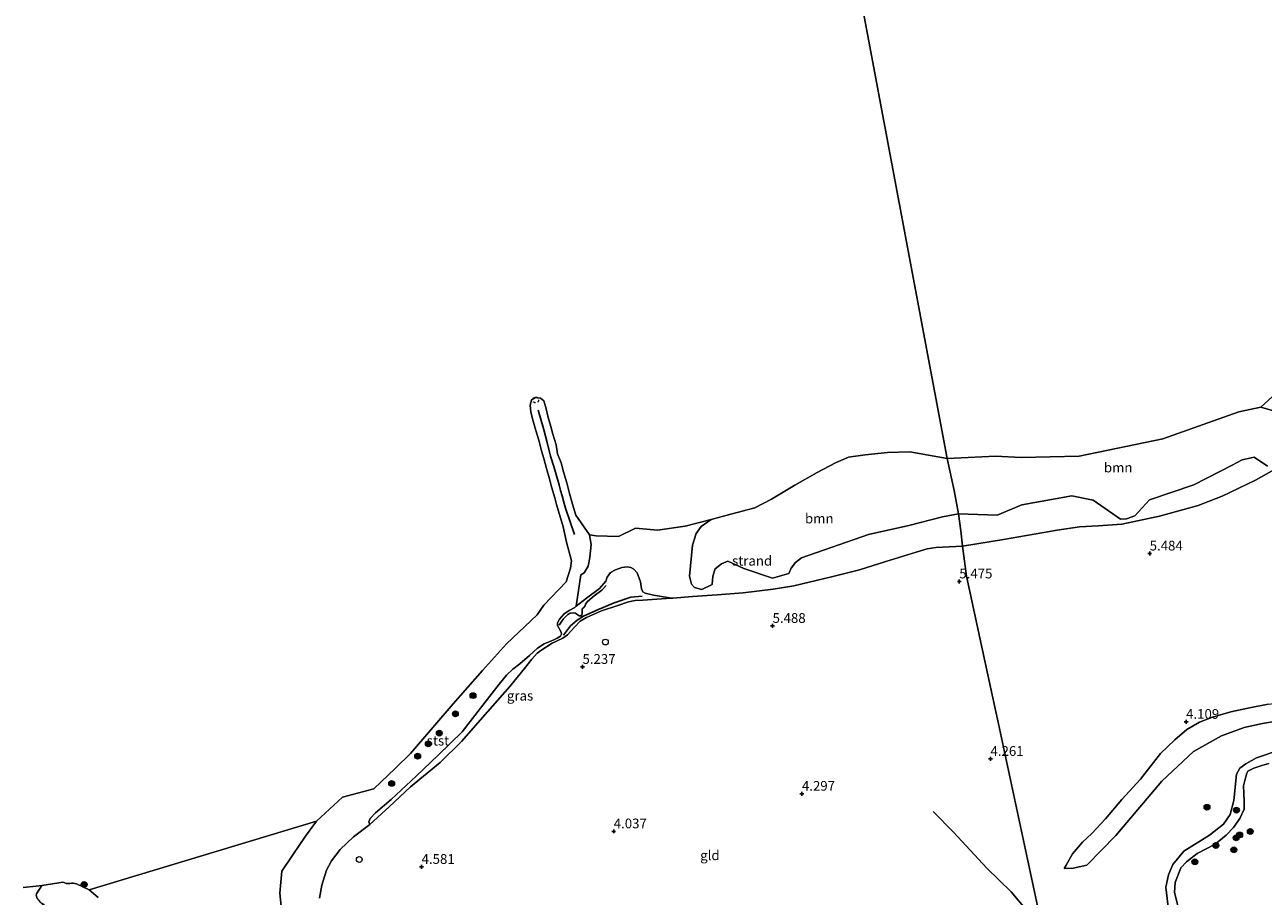
# Model space of a CAD drawing. Units: metres. Extents: x 139991 to 150003, y 418748 to 425003.
# Drawn here: x 143488 to 143807, y 424467 to 424691 of the extents above; entities that cross this region are included whole.
import ezdxf
from ezdxf.enums import TextEntityAlignment as Align

# ---------------------------------------------------------------- set-up
doc = ezdxf.new("R2010")
doc.units = ezdxf.units.M
doc.linetypes.add('VW-6060_STREEP', pattern=[1.2, 0.6, -0.6])
doc.layers.get('0').update_dxf_attribs({"lineweight": 25})
for name, color, linetype, lineweight in [('B-ME-AL-OVERIG-S-B1', 7, 'Continuous', 18), ('B-ME-GR-BOOM-GV-B6', 93, 'Continuous', 18), ('B-ME-GR-BOOM-S-B1', 93, 'Continuous', 18), ('B-ME-GW-HOOGTEPUNT-S-B1', 10, 'Continuous', 25), ('B-ME-GW-KRUINLIJN-L-B1', 93, 'Continuous', 18), ('B-ME-GW-TEENLIJN-L-B1', 93, 'Continuous', 18), ('B-ME-IE-GRASLAND-GV-B6', 93, 'Continuous', 18), ('B-ME-IE-GRONDWERKLIJN-GROND_INGERICHT-GV-B6', 253, 'Continuous', 18), ('B-ME-IE-GRONDWERKLIJN-GROND_NIETINGERICHT-GV-B6', 253, 'Continuous', 18), ('B-ME-IE-HULPGEOMETRIE-L-B1', 53, 'Continuous', 18), ('B-ME-IE-INRICHTINGSELEMENT-S-B1', 253, 'Continuous', 18), ('B-ME-OB-BEKLEDING-GV-B6', 253, 'Continuous', 18), ('B-ME-OB-WATERLIJN-L-B1', 133, 'OB-WATERLIJN', 18), ('B-ME-OG-BREUK-L-B1', 10, 'Continuous', 25), ('B-ME-OG-WATER-GV-B6', 153, 'Continuous', 18), ('B-ME-VV-KRIBBEN-L-B1', 10, 'Continuous', 25), ('B-ME-VW-MARKERING-BEBAKENING-S-B1', 255, 'VW-6060_STREEP', 18)]:
    doc.layers.add(name, color=color, linetype=linetype, lineweight=lineweight)
doc.styles.add('NLCS-ISO', font='NLCS-ISO.TTF')
doc.linetypes.add('OB-WATERLIJN', pattern='A,10,[32,NLCS.SHX,S=2,R=0,X=0,Y=0],-12', length=22)

# ---------------------------------------------------------------- blocks, each defined once
blk = doc.blocks.new('dtb')
blk.add_circle((0, 0), 0.75)
blk = doc.blocks.new('boom')
blk.add_hatch(color=256).paths.add_polyline_path([(-0.75, 0, 1), (0.75, 0, 1)])
blk.add_circle((0, 0), 0.75)
blk = doc.blocks.new('hoogtepunt')
for p, q in [((-0.5, 0), (0.5, 0)), ((0, 0.5), (0, -0.5))]:
    blk.add_line(p, q)

msp = doc.modelspace()

# ---------------------------------------------------------------- linework, layer by layer
at = {"layer": 'B-ME-GR-BOOM-GV-B6'}
for points in [[(143807.74, 424577.69, 4.01), (143804.32, 424580, 3.68), (143801.28, 424579.3, 3.58), (143798.66, 424577.96, 3.58), (143788.84, 424572.9, 3.75), (143777.42, 424569, 3.59), (143773.59, 424564.91, 3.96), (143771.51, 424564.11, 4.07), (143769.95, 424564.05, 4.11), (143766.01, 424566.75, 3.72), (143762.86, 424568.87, 3.53), (143757.4, 424570, 3.12), (143744.58, 424567.67, 3.16), (143738.22, 424565.03, 3.49), (143728.25, 424565.37, 3.16), (143727.1, 424571.4, 2.04), (143725.3, 424579.67, 2.04), (143730.75, 424579.91, 2.04), (143737.73, 424580.22, 2.04), (143744.38, 424579.93, 2.04), (143759.34, 424580.24, 2.04), (143780.81, 424584.72, 2.04), (143800.36, 424591.64, 2.04), (143806.04, 424592.86, 2.04)], [(143806.04, 424592.86, 2.04), (143809.91, 424591.7, 2.04)], [(143728.25, 424565.37, 3.16), (143724.11, 424564.66, 3.36), (143715.43, 424562.42, 3.62), (143705.12, 424560.07, 3.81), (143687.87, 424554.05, 3.91), (143686.34, 424552.9, 3.92), (143685.2, 424551.41, 4.11), (143684.63, 424550.01, 4.42), (143680.35, 424548.85, 4.57), (143673.01, 424551.28, 3.84), (143668.88, 424553.2, 3.44), (143667.28, 424552.55, 3.47), (143665.61, 424551.24, 3.5), (143665.01, 424549.35, 3.77), (143664.82, 424547.24, 3.95), (143662.23, 424545.96, 4.05), (143660.28, 424546.4, 4), (143659.55, 424547.33, 3.96), (143659.02, 424549.31, 3.47), (143659.83, 424557.35, 2.04), (143660.73, 424560.34, 2.04), (143662, 424562.1, 2.04), (143664.62, 424563.92, 2.04), (143669.67, 424565.32, 2.04), (143675.88, 424566.95, 2.04), (143680.13, 424569.14, 2.04), (143686.14, 424572.81, 2.04), (143691.87, 424576, 2.04), (143696.57, 424578.56, 2.04), (143699.97, 424580.01, 2.04), (143704.24, 424580.55, 2.04), (143709.96, 424581.21, 2.04), (143715.71, 424581.35, 2.04), (143725.3, 424579.67, 2.04), (143727.1, 424571.4, 2.04), (143728.25, 424565.37, 3.16)]]:
    msp.add_polyline3d(points, dxfattribs=at)
at = {"layer": 'B-ME-GW-KRUINLIJN-L-B1'}
for points in [[(143729.25, 424557.08, 4.46), (143739.84, 424558.76, 4.58), (143753.61, 424561.17, 4.47), (143759.4, 424562.02, 4.27), (143764.15, 424562.32, 4.14), (143770.26, 424562.71, 4.14), (143779.95, 424564.81, 4.44), (143789.96, 424567.57, 4.43), (143796.08, 424569.92, 4.42), (143804.63, 424574.1, 4.34), (143817.63, 424581.34, 4.43)], [(143563.83, 424466.49, 4.17), (143564.4, 424469.86, 4.12), (143565.61, 424473.72, 4.12), (143566.88, 424476.09, 4.19), (143569.15, 424479, 4.21), (143572.58, 424482.26, 4.08), (143576.81, 424485.47, 4.12), (143581.73, 424489.95, 3.95), (143587.28, 424495.12, 4.09), (143594.9, 424501.39, 4.14), (143600.4, 424506.81, 4.17), (143607.07, 424514.43, 4.19), (143612.77, 424520.96, 4.01), (143616.55, 424525.55, 3.96), (143618.45, 424528.02, 3.85), (143619.81, 424529.55, 3.91), (143621.04, 424530.36, 3.98), (143623.73, 424532.07, 4.2), (143626.45, 424533.43, 4.45), (143627.6, 424534.27, 4.53), (143629.41, 424536.26, 4.46), (143630.9, 424537.74, 4.42), (143632.53, 424538.68, 4.37), (143636.35, 424540.4, 4.43), (143640.56, 424541.8, 4.45), (143643.37, 424542.76, 4.42), (143645.04, 424543.07, 4.36), (143647.02, 424543.17, 4.37), (143651.84, 424543.53, 4.24), (143654.38, 424543.65, 4.32), (143654.74, 424543.67, 4.34), (143659.77, 424544.12, 4.36), (143666.13, 424544.53, 4.43), (143672.88, 424545.05, 4.5), (143680.6, 424546.04, 4.66), (143685.86, 424546.82, 4.68), (143695.56, 424549.18, 4.67), (143702.81, 424550.99, 4.78), (143709.56, 424553.13, 4.79), (143717.39, 424555.54, 4.6), (143720.22, 424556.36, 4.59), (143722.41, 424556.71, 4.56), (143724.15, 424556.82, 4.53), (143729.25, 424557.08, 4.46)], [(143755.45, 424474.11, 3.63), (143755.96, 424474.93, 3.61), (143757.58, 424477.91, 3.8), (143760.12, 424480.87, 3.92), (143762.56, 424483.08, 3.92), (143766.07, 424486.92, 4.03), (143770.31, 424491.83, 4.07), (143775.09, 424497.14, 4.1), (143780.22, 424503.69, 4.22), (143783.93, 424507.23, 4.19), (143786.99, 424509.89, 4.18), (143790.24, 424511.78, 4.12), (143793.6, 424513.1, 4.11), (143798.31, 424514.41, 4.05), (143803.1, 424515.48, 4.05), (143807.94, 424516.4, 4.15), (143813.39, 424517.01, 4.15), (143818.54, 424516.75, 4.1), (143823.84, 424516.02, 4.1), (143829.05, 424515.04, 4.17), (143833.19, 424513.29, 4.17), (143836.27, 424511.34, 4.17), (143840.65, 424507.63, 4.14)], [(143779.31, 424448.24, 2.79), (143782.98, 424451.62, 2.78), (143784.29, 424454.61, 2.64), (143784.16, 424457.53, 2.67), (143782.28, 424463.44, 2.68), (143781.61, 424469.31, 2.8), (143782.26, 424472.5, 2.77), (143783.44, 424475.15, 2.68), (143786.21, 424478.59, 2.68), (143792.84, 424482.71, 2.78), (143796.47, 424485.53, 2.81), (143798.12, 424488, 2.72), (143799.09, 424491.6, 2.74), (143799.77, 424498.38, 2.84), (143800.61, 424499.93, 2.98), (143802.18, 424501.06, 2.98), (143804.93, 424502.55, 3.02), (143811.05, 424504.64, 3.07), (143821.22, 424507.05, 3.01), (143828.29, 424506.43, 3.24), (143835.67, 424504.87, 3.42), (143839.38, 424504.17, 3.54)]]:
    msp.add_polyline3d(points, dxfattribs=at)
at = {"layer": 'B-ME-GW-TEENLIJN-L-B1'}
msp.add_polyline3d([(143839.38, 424504.17, 3.54), (143834.12, 424508.95, 3.64), (143830.79, 424510.32, 3.56), (143825.49, 424511.68, 3.51), (143819.87, 424512.55, 3.48), (143812.71, 424512.43, 3.43), (143806.5, 424511.42, 3.39), (143801.76, 424510.38, 3.52), (143795.89, 424508.25, 3.49), (143788.69, 424504.22, 3.46), (143780.59, 424496.61, 3.46), (143768.75, 424482.58, 3.43), (143761.23, 424474.94, 3.52), (143757.74, 424474.17, 3.64), (143755.45, 424474.11, 3.63)], dxfattribs=at)
at = {"layer": 'B-ME-IE-GRASLAND-GV-B6'}
for points in [[(143654.38, 424543.65, 4.32), (143651.84, 424543.53, 4.24), (143647.02, 424543.17, 4.37), (143645.04, 424543.07, 4.36), (143643.37, 424542.76, 4.42), (143640.56, 424541.8, 4.45), (143636.35, 424540.4, 4.43), (143632.53, 424538.68, 4.37), (143630.9, 424537.74, 4.42), (143629.41, 424536.26, 4.46), (143627.6, 424534.27, 4.53), (143626.45, 424533.43, 4.45), (143623.73, 424532.07, 4.2), (143621.04, 424530.36, 3.98), (143619.81, 424529.55, 3.91), (143618.45, 424528.02, 3.85), (143616.55, 424525.55, 3.96), (143612.77, 424520.96, 4.01), (143607.07, 424514.43, 4.19), (143600.4, 424506.81, 4.17), (143594.9, 424501.39, 4.14), (143587.28, 424495.12, 4.09), (143581.73, 424489.95, 3.95), (143576.81, 424485.47, 4.12), (143576.49, 424486.08, 4.01), (143576.9, 424487, 3.88), (143578.26, 424488.42, 3.76), (143582.3, 424491.83, 3.69), (143588.72, 424497.89, 3.87), (143594.36, 424503.27, 3.91), (143600.53, 424509.32, 4), (143605.28, 424515.37, 3.82), (143610.08, 424521.52, 3.6), (143611.98, 424523.91, 3.55), (143613.59, 424525.38, 3.53), (143615.34, 424526.8, 3.65), (143617.86, 424528.96, 3.72), (143619.89, 424530.83, 3.78), (143621.61, 424531.95, 3.85), (143624.13, 424532.96, 4.06), (143625, 424533.36, 4.02), (143625.81, 424533.92, 3.97), (143626.05, 424534.38, 3.93), (143626.02, 424534.9, 3.87), (143625.06, 424536.66, 3.52), (143625.06, 424537.33, 3.41), (143625.58, 424538.26, 3.26), (143626.81, 424539.64, 3.16), (143628.1, 424540.5, 3.05), (143629.51, 424541.27, 2.95), (143629.86, 424541.63, 2.93), (143632.51, 424543.69, 3.01), (143635.83, 424546.16, 3.1), (143637.47, 424548.08, 3.02), (143637.81, 424549.07, 2.94), (143638.67, 424550.26, 2.91), (143639.95, 424551, 2.88), (143641.64, 424551.59, 2.88), (143642.98, 424551.72, 2.91), (143643.94, 424551.59, 2.94), (143644.69, 424551.11, 2.97), (143645.58, 424550.21, 3.17), (143646.38, 424547.93, 3.42), (143646.71, 424546.11, 3.71), (143647.05, 424545.33, 3.81), (143647.61, 424544.94, 3.87), (143649.74, 424544.46, 4.01), (143654.38, 424543.65, 4.32)], [(143492.33, 424469.76, 2.04), (143490.96, 424467.56, 2.99), (143490.91, 424467.21, 3.19), (143491.19, 424466.35, 3.43), (143491.93, 424465.43, 3.89), (143492.99, 424464.81, 4.17), (143491.08, 424464.12, 4.08), (143490.08, 424463.76, 4.04), (143483.43, 424462.19, 4.24)], [(143487.6, 424469.18, 2.04), (143490.91, 424469.58, 2.04), (143492.33, 424469.76, 2.04)]]:
    msp.add_polyline3d(points, dxfattribs=at)
at = {"layer": 'B-ME-IE-GRONDWERKLIJN-GROND_INGERICHT-GV-B6'}
for points in [[(143749.84, 424458.5, 3.43), (143738.5, 424511.32, 4.58), (143736.46, 424520.82, 5.13), (143730.34, 424549.34, 5.41), (143729.25, 424557.08, 4.46), (143739.84, 424558.76, 4.58), (143753.61, 424561.17, 4.47), (143759.4, 424562.02, 4.27), (143764.15, 424562.32, 4.14), (143770.26, 424562.71, 4.14), (143779.95, 424564.81, 4.44), (143789.96, 424567.57, 4.43), (143796.08, 424569.92, 4.42), (143804.63, 424574.1, 4.34), (143817.63, 424581.34, 4.43)], [(143563.83, 424466.49, 4.17), (143564.4, 424469.86, 4.12), (143565.61, 424473.72, 4.12), (143566.88, 424476.09, 4.19), (143569.15, 424479, 4.21), (143572.58, 424482.26, 4.08), (143576.81, 424485.47, 4.12), (143581.73, 424489.95, 3.95), (143587.28, 424495.12, 4.09), (143594.9, 424501.39, 4.14), (143600.4, 424506.81, 4.17), (143607.07, 424514.43, 4.19), (143612.77, 424520.96, 4.01), (143616.55, 424525.55, 3.96), (143618.45, 424528.02, 3.85), (143619.81, 424529.55, 3.91), (143621.04, 424530.36, 3.98), (143623.73, 424532.07, 4.2), (143626.45, 424533.43, 4.45), (143627.6, 424534.27, 4.53), (143629.41, 424536.26, 4.46), (143630.9, 424537.74, 4.42), (143632.53, 424538.68, 4.37), (143636.35, 424540.4, 4.43), (143640.56, 424541.8, 4.45), (143643.37, 424542.76, 4.42), (143645.04, 424543.07, 4.36), (143647.02, 424543.17, 4.37), (143651.84, 424543.53, 4.24), (143654.38, 424543.65, 4.32), (143654.74, 424543.67, 4.34), (143659.77, 424544.12, 4.36), (143666.13, 424544.53, 4.43), (143672.88, 424545.05, 4.5), (143680.6, 424546.04, 4.66), (143685.86, 424546.82, 4.68), (143695.56, 424549.18, 4.67), (143702.81, 424550.99, 4.78), (143709.56, 424553.13, 4.79), (143717.39, 424555.54, 4.6), (143720.22, 424556.36, 4.59), (143722.41, 424556.71, 4.56), (143724.15, 424556.82, 4.53), (143729.25, 424557.08, 4.46), (143730.34, 424549.34, 5.41), (143736.46, 424520.82, 5.13), (143738.5, 424511.32, 4.58), (143749.84, 424458.5, 3.43)], [(143807.94, 424516.4, 4.15), (143803.1, 424515.48, 4.05), (143798.31, 424514.41, 4.05), (143793.6, 424513.1, 4.11), (143790.24, 424511.78, 4.12), (143786.99, 424509.89, 4.18), (143783.93, 424507.23, 4.19), (143780.22, 424503.69, 4.22), (143775.09, 424497.14, 4.1), (143770.31, 424491.83, 4.07), (143766.07, 424486.92, 4.03), (143762.56, 424483.08, 3.92), (143760.12, 424480.87, 3.92), (143757.58, 424477.91, 3.8), (143755.96, 424474.93, 3.61), (143755.45, 424474.11, 3.63), (143757.74, 424474.17, 3.64), (143761.23, 424474.94, 3.52), (143768.75, 424482.58, 3.43), (143780.59, 424496.61, 3.46), (143788.69, 424504.22, 3.46), (143795.89, 424508.25, 3.49), (143801.76, 424510.38, 3.52), (143806.5, 424511.42, 3.39), (143812.71, 424512.43, 3.43)], [(143812.71, 424512.43, 3.43), (143806.5, 424511.42, 3.39), (143801.76, 424510.38, 3.52), (143795.89, 424508.25, 3.49), (143788.69, 424504.22, 3.46), (143780.59, 424496.61, 3.46), (143768.75, 424482.58, 3.43), (143761.23, 424474.94, 3.52), (143757.74, 424474.17, 3.64), (143755.45, 424474.11, 3.63), (143755.96, 424474.93, 3.61), (143757.58, 424477.91, 3.8), (143760.12, 424480.87, 3.92), (143762.56, 424483.08, 3.92), (143766.07, 424486.92, 4.03), (143770.31, 424491.83, 4.07), (143775.09, 424497.14, 4.1), (143780.22, 424503.69, 4.22), (143783.93, 424507.23, 4.19), (143786.99, 424509.89, 4.18), (143790.24, 424511.78, 4.12), (143793.6, 424513.1, 4.11), (143798.31, 424514.41, 4.05), (143803.1, 424515.48, 4.05), (143807.94, 424516.4, 4.15)], [(143811.05, 424504.64, 3.07), (143804.93, 424502.55, 3.02), (143802.18, 424501.06, 2.98), (143800.61, 424499.93, 2.98), (143799.77, 424498.38, 2.84), (143799.09, 424491.6, 2.74), (143798.12, 424488, 2.72), (143796.47, 424485.53, 2.81), (143792.84, 424482.71, 2.78), (143786.21, 424478.59, 2.68), (143783.44, 424475.15, 2.68), (143782.26, 424472.5, 2.77), (143781.61, 424469.31, 2.8), (143782.28, 424463.44, 2.68)], [(143782.28, 424463.44, 2.68), (143781.61, 424469.31, 2.8), (143782.26, 424472.5, 2.77), (143783.44, 424475.15, 2.68), (143786.21, 424478.59, 2.68), (143792.84, 424482.71, 2.78), (143796.47, 424485.53, 2.81), (143798.12, 424488, 2.72), (143799.09, 424491.6, 2.74), (143799.77, 424498.38, 2.84), (143800.61, 424499.93, 2.98), (143802.18, 424501.06, 2.98), (143804.93, 424502.55, 3.02), (143811.05, 424504.64, 3.07)], [(143808.11, 424501.09, 2.04), (143806.34, 424500.58, 2.04), (143804.24, 424499.95, 2.04), (143802.68, 424499.12, 2.04), (143802.47, 424498.61, 2.04), (143801.89, 424496.76, 2.04), (143801.59, 424495.35, 2.04), (143801.64, 424493.46, 2.04), (143801.77, 424491.34, 2.04), (143801.72, 424489.34, 2.04), (143800.63, 424486.96, 2.04), (143799.01, 424484.67, 2.04), (143797.1, 424482.69, 2.04), (143794.31, 424480.34, 2.04), (143789.68, 424478.01, 2.04), (143786.89, 424475.79, 2.04), (143785.5, 424474.27, 2.04), (143784.04, 424470.54, 2.04), (143783.87, 424467.9, 2.04), (143785, 424463.22, 2.04)]]:
    msp.add_polyline3d(points, dxfattribs=at)
at = {"layer": 'B-ME-IE-GRONDWERKLIJN-GROND_NIETINGERICHT-GV-B6'}
for points in [[(143806.04, 424592.86, 2.04), (143816, 424601.97, 2.04)], [(143809.91, 424591.7, 2.04), (143806.04, 424592.86, 2.04)], [(143817.63, 424581.34, 4.43), (143804.63, 424574.1, 4.34), (143796.08, 424569.92, 4.42), (143789.96, 424567.57, 4.43), (143779.95, 424564.81, 4.44), (143770.26, 424562.71, 4.14), (143764.15, 424562.32, 4.14), (143759.4, 424562.02, 4.27), (143753.61, 424561.17, 4.47), (143739.84, 424558.76, 4.58), (143729.25, 424557.08, 4.46), (143728.81, 424561.06, 3.98), (143728.25, 424565.37, 3.16), (143738.22, 424565.03, 3.49), (143744.58, 424567.67, 3.16), (143757.4, 424570, 3.12), (143762.86, 424568.87, 3.53), (143766.01, 424566.75, 3.72), (143769.95, 424564.05, 4.11), (143771.51, 424564.11, 4.07), (143773.59, 424564.91, 3.96), (143777.42, 424569, 3.59), (143788.84, 424572.9, 3.75), (143798.66, 424577.96, 3.58), (143801.28, 424579.3, 3.58), (143804.32, 424580, 3.68), (143807.74, 424577.69, 4.01)], [(143728.25, 424565.37, 3.16), (143728.81, 424561.06, 3.98), (143729.25, 424557.08, 4.46), (143724.15, 424556.82, 4.53), (143722.41, 424556.71, 4.56), (143720.22, 424556.36, 4.59), (143717.39, 424555.54, 4.6), (143709.56, 424553.13, 4.79), (143702.81, 424550.99, 4.78), (143695.56, 424549.18, 4.67), (143685.86, 424546.82, 4.68), (143680.6, 424546.04, 4.66), (143672.88, 424545.05, 4.5), (143666.13, 424544.53, 4.43), (143659.77, 424544.12, 4.36), (143654.74, 424543.67, 4.34), (143654.38, 424543.65, 4.32), (143649.74, 424544.46, 4.01), (143647.61, 424544.94, 3.87), (143647.05, 424545.33, 3.81), (143646.71, 424546.11, 3.71), (143646.38, 424547.93, 3.42), (143645.58, 424550.21, 3.17), (143644.69, 424551.11, 2.97), (143643.94, 424551.59, 2.94), (143642.98, 424551.72, 2.91), (143641.64, 424551.59, 2.88), (143639.95, 424551, 2.88), (143638.67, 424550.26, 2.91), (143637.81, 424549.07, 2.94), (143637.47, 424548.08, 3.02), (143635.83, 424546.16, 3.1), (143632.51, 424543.69, 3.01), (143629.86, 424541.63, 2.93), (143631.1, 424549.71, 2.2), (143631.94, 424550.24, 2.27), (143632.92, 424551.9, 2.29), (143633.36, 424554.12, 2.19), (143633.37, 424554.21, 2.18), (143633.72, 424557.46, 2), (143633.28, 424560.01, 2.04), (143634.97, 424559.7, 2.04), (143640.72, 424559.53, 2.04), (143645.15, 424561.74, 2.04), (143650.77, 424561.21, 2.04), (143657.94, 424562.21, 2.04), (143664.62, 424563.92, 2.04), (143662, 424562.1, 2.04), (143660.73, 424560.34, 2.04), (143659.83, 424557.35, 2.04), (143659.02, 424549.31, 3.47), (143659.55, 424547.33, 3.96), (143660.28, 424546.4, 4), (143662.23, 424545.96, 4.05), (143664.82, 424547.24, 3.95), (143665.01, 424549.35, 3.77), (143665.61, 424551.24, 3.5), (143667.28, 424552.55, 3.47), (143668.88, 424553.2, 3.44), (143673.01, 424551.28, 3.84), (143680.35, 424548.85, 4.57), (143684.63, 424550.01, 4.42), (143685.2, 424551.41, 4.11), (143686.34, 424552.9, 3.92), (143687.87, 424554.05, 3.91), (143705.12, 424560.07, 3.81), (143715.43, 424562.42, 3.62), (143724.11, 424564.66, 3.36), (143728.25, 424565.37, 3.16)]]:
    msp.add_polyline3d(points, dxfattribs=at)
at = {"layer": 'B-ME-IE-HULPGEOMETRIE-L-B1'}
msp.add_line((143504.55, 424468.63, 2.04), (143563.08, 424486.29, 2.04), dxfattribs=at)
msp.add_polyline3d([(143755.68, 424431.02, 2.04), (143757.48, 424436.51, 2.04), (143752.63, 424440.04, 3.29), (143750.86, 424450.08, 3.84), (143750.11, 424453.72, 3.9), (143749.84, 424458.5, 3.43), (143738.5, 424511.32, 4.58), (143736.46, 424520.82, 5.13), (143730.34, 424549.34, 5.41), (143729.25, 424557.08, 4.46), (143728.81, 424561.06, 3.98), (143728.25, 424565.37, 3.16), (143727.1, 424571.4, 2.04), (143725.3, 424579.67, 2.04), (143684.35, 424798.17, 2.16), (143652.8, 424964.41, 2.16), (143649.7, 424981.91, 2.97), (143646.49, 425000, 3.36)], dxfattribs=at)
msp.add_polyline3d([(143755.68, 424431.02, 2.04), (143757.48, 424436.51, 2.04), (143752.63, 424440.04, 3.29), (143750.86, 424450.08, 3.84), (143750.11, 424453.72, 3.9), (143749.84, 424458.5, 3.43), (143738.5, 424511.32, 4.58), (143736.46, 424520.82, 5.13), (143730.34, 424549.34, 5.41), (143729.25, 424557.08, 4.46), (143728.81, 424561.06, 3.98), (143728.25, 424565.37, 3.16), (143727.1, 424571.4, 2.04), (143725.3, 424579.67, 2.04), (143684.35, 424798.17, 2.16), (143652.8, 424964.41, 2.16), (143649.7, 424981.91, 2.97), (143646.49, 425000, 3.36)], dxfattribs=at)
at = {"layer": 'B-ME-OB-BEKLEDING-GV-B6'}
for points in [[(143554.02, 424463.53, 2.04), (143553.62, 424467.73, 2.04), (143554.12, 424473.41, 2.04), (143556.93, 424477.66, 2.04), (143560.24, 424482.43, 2.04), (143563.08, 424486.29, 2.04), (143569.75, 424492.48, 2.04), (143577.83, 424494.65, 2.04), (143583.35, 424499.91, 2.04), (143587.21, 424503.7, 2.04), (143598.24, 424516.52, 2.04), (143605.77, 424525.07, 2.04), (143611.97, 424531.96, 2.04), (143619.81, 424539.4, 2.04), (143621.53, 424541.91, 2.04), (143627.32, 424547.86, 2.04), (143628.41, 424551.38, 2.04), (143628.65, 424553.26, 2.04), (143627.4, 424558.12, 2.04), (143626.52, 424562.04, 2.04), (143624.78, 424567.81, 2.04), (143624.36, 424569.48, 2), (143623.55, 424572.31, 1.98), (143622.98, 424574.36, 1.94), (143622.25, 424577.08, 1.97), (143621.51, 424579.65, 1.88), (143620.95, 424581.57, 1.88), (143620.24, 424584.35, 1.83), (143619.53, 424586.84, 1.8), (143618.67, 424589.84, 1.75), (143618.23, 424591.65, 1.78), (143618.06, 424593.31, 1.76), (143618.41, 424594.75, 1.77), (143619.37, 424595.33, 1.77), (143620.65, 424595.18, 1.8), (143621.52, 424594.5, 1.8), (143622.09, 424592.75, 1.76), (143622.63, 424590.23, 1.78), (143623.38, 424587.91, 1.81), (143623.84, 424585.91, 1.81), (143624.7, 424583.16, 1.86), (143625.08, 424580.85, 1.87), (143625.97, 424578.54, 1.92), (143626.64, 424576.18, 1.92), (143627.44, 424573.36, 1.97), (143628.17, 424570.64, 1.99), (143628.92, 424567.88, 2.04), (143629.82, 424565.06, 2.04), (143633.28, 424560.01, 2.04), (143633.72, 424557.46, 2), (143633.37, 424554.21, 2.18), (143633.36, 424554.12, 2.19), (143632.92, 424551.9, 2.29), (143631.94, 424550.24, 2.27), (143631.1, 424549.71, 2.2), (143629.86, 424541.63, 2.93), (143629.51, 424541.27, 2.95), (143628.1, 424540.5, 3.05), (143626.81, 424539.64, 3.16), (143625.58, 424538.26, 3.26), (143625.06, 424537.33, 3.41), (143625.06, 424536.66, 3.52), (143626.02, 424534.9, 3.87), (143626.05, 424534.38, 3.93), (143625.81, 424533.92, 3.97), (143625, 424533.36, 4.02), (143624.13, 424532.96, 4.06), (143621.61, 424531.95, 3.85), (143619.89, 424530.83, 3.78), (143617.86, 424528.96, 3.72), (143615.34, 424526.8, 3.65), (143613.59, 424525.38, 3.53), (143611.98, 424523.91, 3.55), (143610.08, 424521.52, 3.6), (143605.28, 424515.37, 3.82), (143600.53, 424509.32, 4), (143594.36, 424503.27, 3.91), (143588.72, 424497.89, 3.87), (143582.3, 424491.83, 3.69), (143578.26, 424488.42, 3.76), (143576.9, 424487, 3.88), (143576.49, 424486.08, 4.01), (143576.81, 424485.47, 4.12), (143572.58, 424482.26, 4.08), (143569.15, 424479, 4.21), (143566.88, 424476.09, 4.19), (143565.61, 424473.72, 4.12), (143564.4, 424469.86, 4.12), (143563.83, 424466.49, 4.17)], [(143491.19, 424466.35, 3.43), (143490.91, 424467.21, 3.19), (143490.96, 424467.56, 2.99), (143492.33, 424469.76, 2.04), (143495.12, 424470.12, 2.04), (143496.77, 424470.41, 2.04), (143497.7, 424470.56, 2.04), (143498.09, 424470.5, 2.04), (143498.66, 424470.27, 2.04), (143499.55, 424470.21, 2.04), (143499.99, 424470.33, 2.04), (143500.43, 424470.35, 2.04), (143501.33, 424470.19, 2.04), (143504.55, 424468.63, 2.04)], [(143504.55, 424468.63, 2.04), (143506.9, 424466.62, 2.04)]]:
    msp.add_polyline3d(points, dxfattribs=at)
at = {"layer": 'B-ME-OB-WATERLIJN-L-B1'}
for points in [[(143816, 424601.97, 2.04), (143806.04, 424592.86, 2.04), (143800.36, 424591.64, 2.04), (143780.81, 424584.72, 2.04), (143759.34, 424580.24, 2.04), (143744.38, 424579.93, 2.04), (143737.73, 424580.22, 2.04), (143730.75, 424579.91, 2.04), (143725.3, 424579.67, 2.04)], [(143725.3, 424579.67, 2.04), (143715.71, 424581.35, 2.04), (143709.96, 424581.21, 2.04), (143704.24, 424580.55, 2.04), (143699.97, 424580.01, 2.04), (143696.57, 424578.56, 2.04), (143691.87, 424576, 2.04), (143686.14, 424572.81, 2.04), (143680.13, 424569.14, 2.04), (143675.88, 424566.95, 2.04), (143669.67, 424565.32, 2.04), (143664.62, 424563.92, 2.04), (143657.94, 424562.21, 2.04), (143650.77, 424561.21, 2.04), (143645.15, 424561.74, 2.04), (143640.72, 424559.53, 2.04), (143634.97, 424559.7, 2.04), (143633.28, 424560.01, 2.04), (143629.82, 424565.06, 2.04), (143628.92, 424567.88, 2.04), (143628.17, 424570.64, 1.99), (143627.44, 424573.36, 1.97), (143626.64, 424576.18, 1.92), (143625.97, 424578.54, 1.92), (143625.08, 424580.85, 1.87), (143624.7, 424583.16, 1.86), (143623.84, 424585.91, 1.81), (143623.38, 424587.91, 1.81), (143622.63, 424590.23, 1.78), (143622.09, 424592.75, 1.76), (143621.52, 424594.5, 1.8), (143620.65, 424595.18, 1.8), (143619.37, 424595.33, 1.77), (143618.41, 424594.75, 1.77), (143618.06, 424593.31, 1.76), (143618.23, 424591.65, 1.78), (143618.67, 424589.84, 1.75), (143619.53, 424586.84, 1.8), (143620.24, 424584.35, 1.83), (143620.95, 424581.57, 1.88), (143621.51, 424579.65, 1.88), (143622.25, 424577.08, 1.97), (143622.98, 424574.36, 1.94), (143623.55, 424572.31, 1.98), (143624.36, 424569.48, 2), (143624.78, 424567.81, 2.04), (143626.52, 424562.04, 2.04), (143627.4, 424558.12, 2.04), (143628.65, 424553.26, 2.04), (143628.41, 424551.38, 2.04), (143627.32, 424547.86, 2.04), (143621.53, 424541.91, 2.04), (143619.81, 424539.4, 2.04), (143611.97, 424531.96, 2.04), (143605.77, 424525.07, 2.04), (143598.24, 424516.52, 2.04), (143587.21, 424503.7, 2.04), (143583.35, 424499.91, 2.04), (143577.83, 424494.65, 2.04), (143569.75, 424492.48, 2.04), (143563.08, 424486.29, 2.04)], [(143487.6, 424469.18, 2.04), (143490.91, 424469.58, 2.04), (143492.33, 424469.76, 2.04), (143495.12, 424470.12, 2.04), (143496.77, 424470.41, 2.04), (143497.7, 424470.56, 2.04), (143498.09, 424470.5, 2.04), (143498.66, 424470.27, 2.04), (143499.55, 424470.21, 2.04), (143499.99, 424470.33, 2.04), (143500.43, 424470.35, 2.04), (143501.33, 424470.19, 2.04), (143504.55, 424468.63, 2.04)]]:
    msp.add_polyline3d(points, dxfattribs=at)
at = {"layer": 'B-ME-OG-BREUK-L-B1'}
for points in [[(143637.59, 424546.95, 3.35), (143636.43, 424545.78, 3.47), (143634.54, 424544.3, 3.55), (143632.77, 424542.87, 3.59), (143632.25, 424542.11, 3.63), (143632.15, 424541.72, 3.65), (143631.85, 424541.32, 3.68), (143631.42, 424540.93, 3.72), (143631.42, 424540.55, 3.76), (143631.43, 424539.82, 3.8), (143631.35, 424539.36, 3.83), (143631.16, 424539.14, 3.85), (143630.61, 424539.12, 3.86), (143629.68, 424539.84, 3.82), (143629.13, 424539.9, 3.7), (143628.34, 424539.84, 3.57), (143627.73, 424539.45, 3.44), (143626.54, 424538.29, 3.51), (143625.47, 424536.7, 3.54)], [(143626.59, 424534.17, 4.15), (143628.43, 424536.53, 3.97), (143630.16, 424538, 3.96), (143631.75, 424539.06, 3.97), (143635.22, 424540.64, 3.93), (143639.65, 424542.51, 3.97), (143643.91, 424543.91, 3.91), (143646.82, 424544.24, 3.97)], [(143749.84, 424458.5, 3.43), (143741.8, 424468.06, 3.63), (143735.5, 424474.23, 3.92), (143726.92, 424483.44, 4.09), (143721.77, 424488.74, 4.2)]]:
    msp.add_polyline3d(points, dxfattribs=at)
at = {"layer": 'B-ME-OG-WATER-GV-B6'}
for points in [[(143684.35, 424798.17, 2.16), (143725.3, 424579.67, 2.04), (143715.71, 424581.35, 2.04), (143709.96, 424581.21, 2.04), (143704.24, 424580.55, 2.04), (143699.97, 424580.01, 2.04), (143696.57, 424578.56, 2.04), (143691.87, 424576, 2.04), (143686.14, 424572.81, 2.04), (143680.13, 424569.14, 2.04), (143675.88, 424566.95, 2.04), (143669.67, 424565.32, 2.04), (143664.62, 424563.92, 2.04), (143657.94, 424562.21, 2.04), (143650.77, 424561.21, 2.04), (143645.15, 424561.74, 2.04), (143640.72, 424559.53, 2.04), (143634.97, 424559.7, 2.04), (143633.28, 424560.01, 2.04), (143629.82, 424565.06, 2.04), (143628.92, 424567.88, 2.04), (143628.17, 424570.64, 1.99), (143627.44, 424573.36, 1.97), (143626.64, 424576.18, 1.92), (143625.97, 424578.54, 1.92), (143625.08, 424580.85, 1.87), (143624.7, 424583.16, 1.86), (143623.84, 424585.91, 1.81), (143623.38, 424587.91, 1.81), (143622.63, 424590.23, 1.78), (143622.09, 424592.75, 1.76), (143621.52, 424594.5, 1.8), (143620.65, 424595.18, 1.8), (143619.37, 424595.33, 1.77), (143618.41, 424594.75, 1.77), (143618.06, 424593.31, 1.76), (143618.23, 424591.65, 1.78), (143618.67, 424589.84, 1.75), (143619.53, 424586.84, 1.8), (143620.24, 424584.35, 1.83), (143620.95, 424581.57, 1.88), (143621.51, 424579.65, 1.88), (143622.25, 424577.08, 1.97), (143622.98, 424574.36, 1.94), (143623.55, 424572.31, 1.98), (143624.36, 424569.48, 2), (143624.78, 424567.81, 2.04), (143626.52, 424562.04, 2.04), (143627.4, 424558.12, 2.04), (143628.65, 424553.26, 2.04), (143628.41, 424551.38, 2.04), (143627.32, 424547.86, 2.04), (143621.53, 424541.91, 2.04), (143619.81, 424539.4, 2.04), (143611.97, 424531.96, 2.04), (143605.77, 424525.07, 2.04), (143598.24, 424516.52, 2.04), (143587.21, 424503.7, 2.04), (143583.35, 424499.91, 2.04), (143577.83, 424494.65, 2.04), (143569.75, 424492.48, 2.04), (143563.08, 424486.29, 2.04), (143504.55, 424468.63, 2.04), (143501.33, 424470.19, 2.04), (143500.43, 424470.35, 2.04), (143499.99, 424470.33, 2.04), (143499.55, 424470.21, 2.04), (143498.66, 424470.27, 2.04), (143498.09, 424470.5, 2.04), (143497.7, 424470.56, 2.04), (143496.77, 424470.41, 2.04), (143495.12, 424470.12, 2.04), (143492.33, 424469.76, 2.04), (143490.91, 424469.58, 2.04), (143487.6, 424469.18, 2.04)], [(143816, 424601.97, 2.04), (143806.04, 424592.86, 2.04), (143800.36, 424591.64, 2.04), (143780.81, 424584.72, 2.04), (143759.34, 424580.24, 2.04), (143744.38, 424579.93, 2.04), (143737.73, 424580.22, 2.04), (143730.75, 424579.91, 2.04), (143725.3, 424579.67, 2.04), (143684.35, 424798.17, 2.16)], [(143816, 424601.97, 2.04), (143806.04, 424592.86, 2.04), (143800.36, 424591.64, 2.04), (143780.81, 424584.72, 2.04), (143759.34, 424580.24, 2.04), (143744.38, 424579.93, 2.04), (143737.73, 424580.22, 2.04), (143730.75, 424579.91, 2.04), (143725.3, 424579.67, 2.04), (143684.35, 424798.17, 2.16)], [(143785, 424463.22, 2.04), (143783.87, 424467.9, 2.04), (143784.04, 424470.54, 2.04), (143785.5, 424474.27, 2.04), (143786.89, 424475.79, 2.04), (143789.68, 424478.01, 2.04), (143794.31, 424480.34, 2.04), (143797.1, 424482.69, 2.04), (143799.01, 424484.67, 2.04), (143800.63, 424486.96, 2.04), (143801.72, 424489.34, 2.04), (143801.77, 424491.34, 2.04), (143801.64, 424493.46, 2.04), (143801.59, 424495.35, 2.04), (143801.89, 424496.76, 2.04), (143802.47, 424498.61, 2.04), (143802.68, 424499.12, 2.04), (143804.24, 424499.95, 2.04), (143806.34, 424500.58, 2.04), (143808.11, 424501.09, 2.04)], [(143506.9, 424466.62, 2.04), (143504.55, 424468.63, 2.04), (143563.08, 424486.29, 2.04), (143560.24, 424482.43, 2.04), (143556.93, 424477.66, 2.04), (143554.12, 424473.41, 2.04), (143553.62, 424467.73, 2.04), (143554.02, 424463.53, 2.04)]]:
    msp.add_polyline3d(points, dxfattribs=at)
at = {"layer": 'B-ME-VV-KRIBBEN-L-B1'}
msp.add_polyline3d([(143629.45, 424560.1, 2.1), (143628.3, 424563.32, 2.09), (143627.16, 424566.88, 2.06), (143626.78, 424568.02, 2.03), (143626.23, 424570.03, 2.02), (143625.84, 424571.43, 1.99), (143625.45, 424572.82, 1.96), (143624.13, 424577.59, 1.93), (143623.3, 424580.25, 1.87), (143622.4, 424583.75, 1.85), (143621.46, 424587.38, 1.81), (143620.65, 424590.04, 1.77), (143620.09, 424592.11, 2.64)], dxfattribs=at)

# ---------------------------------------------------------------- block references
at = {"layer": 'B-ME-AL-OVERIG-S-B1', "rotation": 90}
msp.add_blockref('dtb', (143637.39, 424532.4, 5.25), dxfattribs=at)
at = {"layer": 'B-ME-GR-BOOM-S-B1', "rotation": 90}
for p in [(143603.32, 424518.6, 3.02), (143598.78, 424513.92, 2.89), (143594.65, 424508.93, 3.08), (143591.81, 424506.2, 2.76), (143589.08, 424503.04, 2.62), (143582.39, 424496.01, 2.86), (143792.19, 424489.87, 2.84), (143799.77, 424489.11, 2.71), (143800.6, 424482.74, 2.05), (143803.32, 424483.64, 2.05), (143794.49, 424480.01, 2.56), (143799.69, 424482.01, 2.05), (143799.1, 424478.93, 2.05), (143789.08, 424475.85, 2.56), (143503.25, 424470, 2.04)]:
    msp.add_blockref('boom', p, dxfattribs=at)
at = {"layer": 'B-ME-GW-HOOGTEPUNT-S-B1', "rotation": 90}
for p in [(143777.44, 424555.18, 5.48), (143777.44, 424555.18, 5.48), (143728.45, 424548, 5.48), (143728.45, 424548, 5.48), (143680.4, 424536.55, 5.49), (143680.4, 424536.55, 5.49), (143631.49, 424526, 5.24), (143631.49, 424526, 5.24), (143786.81, 424511.86, 4.11), (143786.81, 424511.86, 4.11), (143736.48, 424502.32, 4.26), (143736.48, 424502.32, 4.26), (143687.96, 424493.35, 4.3), (143687.96, 424493.35, 4.3), (143639.53, 424483.67, 4.04), (143639.53, 424483.67, 4.04), (143590.09, 424474.52, 4.58), (143590.09, 424474.52, 4.58)]:
    msp.add_blockref('hoogtepunt', p, dxfattribs=at)
at = {"layer": 'B-ME-IE-INRICHTINGSELEMENT-S-B1', "rotation": 90}
msp.add_blockref('dtb', (143574.06, 424476.43, 4.19), dxfattribs=at)
at = {"layer": 'B-ME-VW-MARKERING-BEBAKENING-S-B1', "rotation": 90}
msp.add_blockref('dtb', (143619.46, 424594.7, 1.73), dxfattribs=at)

# ---------------------------------------------------------------- texts
at = {"layer": 'B-ME-GR-BOOM-GV-B6', "ltscale": 0.2, "style": 'NLCS-ISO'}
for p in [(143769.34, 424577.31), (143692.42, 424564.19)]:
    msp.add_text('bmn', height=2.5, dxfattribs=at).set_placement(p, align=Align.MIDDLE_CENTER)
at = {"layer": 'B-ME-GW-HOOGTEPUNT-S-B1', "ltscale": 0.2, "style": 'NLCS-ISO'}
for s, p in [('5.484', (143777.44, 424555.18, 5.48)), ('5.484', (143777.44, 424555.18, 5.48)), ('5.475', (143728.45, 424548, 5.48)), ('5.475', (143728.45, 424548, 5.48)), ('5.488', (143680.4, 424536.55, 5.49)), ('5.488', (143680.4, 424536.55, 5.49)), ('5.237', (143631.49, 424526, 5.24)), ('5.237', (143631.49, 424526, 5.24)), ('4.109', (143786.81, 424511.86, 4.11)), ('4.109', (143786.81, 424511.86, 4.11)), ('4.261', (143736.48, 424502.32, 4.26)), ('4.261', (143736.48, 424502.32, 4.26)), ('4.297', (143687.96, 424493.35, 4.3)), ('4.297', (143687.96, 424493.35, 4.3)), ('4.037', (143639.53, 424483.67, 4.04)), ('4.037', (143639.53, 424483.67, 4.04)), ('4.581', (143590.09, 424474.52, 4.58)), ('4.581', (143590.09, 424474.52, 4.58))]:
    msp.add_text(s, height=2.5, dxfattribs=at).set_placement(p, align=Align.BOTTOM_LEFT)
at = {"layer": 'B-ME-IE-GRASLAND-GV-B6', "ltscale": 0.2, "style": 'NLCS-ISO'}
msp.add_text('gras', height=2.5, dxfattribs=at).set_placement((143615.43, 424518.59), align=Align.MIDDLE_CENTER)
at = {"layer": 'B-ME-IE-GRONDWERKLIJN-GROND_INGERICHT-GV-B6', "ltscale": 0.2, "style": 'NLCS-ISO'}
msp.add_text('gld', height=2.5, dxfattribs=at).set_placement((143664.28, 424477.51), align=Align.MIDDLE_CENTER)
at = {"layer": 'B-ME-IE-GRONDWERKLIJN-GROND_NIETINGERICHT-GV-B6', "ltscale": 0.2, "style": 'NLCS-ISO'}
msp.add_text('strand', height=2.5, dxfattribs=at).set_placement((143675.14, 424553.31), align=Align.MIDDLE_CENTER)
at = {"layer": 'B-ME-OB-BEKLEDING-GV-B6', "ltscale": 0.2, "style": 'NLCS-ISO'}
msp.add_text('stst', height=2.5, dxfattribs=at).set_placement((143594.3, 424507.01), align=Align.MIDDLE_CENTER)

doc.saveas('drawing.dxf')
